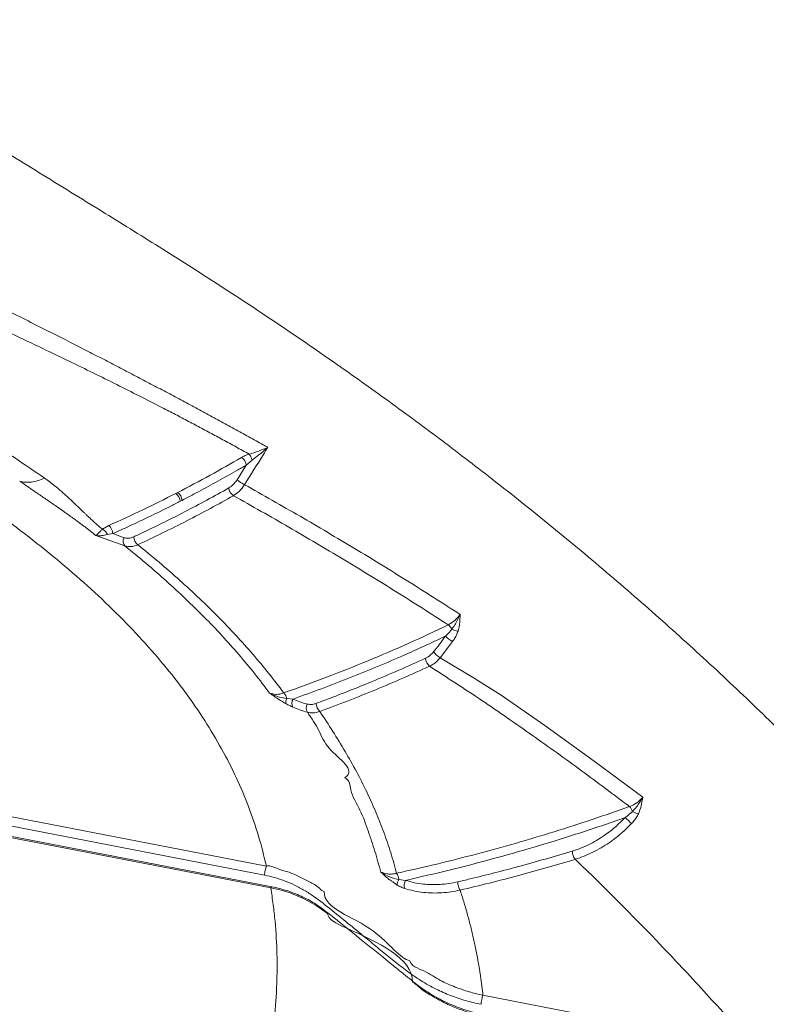
# Model space of a CAD drawing. Units: inches. Extents: x -1700 to 7002, y -1010 to 6004.
# Drawn here: x -1528 to -1483, y 179 to 238 of the extents above; entities that cross this region are included whole.
import ezdxf

# ---------------------------------------------------------------- set-up
doc = ezdxf.new("R2010")
doc.units = ezdxf.units.IN
doc.header["$MEASUREMENT"] = 0

msp = doc.modelspace()

# ---------------------------------------------------------------- linework, layer by layer
at = {"color": 7, "linetype": 'Continuous', "lineweight": 15}
for p, q in [((-1513.572, 211.712), (-1513.917, 211.421)), ((-1514.468, 210.541), (-1513.917, 211.421)), ((-1518.146, 209.716), (-1518.032, 209.775)), ((-1517.767, 209.305), (-1517.881, 209.246)), ((-1522.544, 207.569), (-1522.169, 207.788)), ((-1521.198, 206.571), (-1522.945, 207.2)), ((-1521.924, 207.308), (-1522.25, 207.249)), ((-1521.924, 207.308), (-1521.249, 207.064)), ((-1608.209, 205.844), (-1512.706, 187.34)), ((-1512.825, 186.8), (-1608.328, 205.303)), ((-1512.388, 186.108), (-1607.551, 204.545)), ((-1512.45, 186.033), (-1607.613, 204.47)), ((-1501.772, 200.506), (-1502.279, 199.853)), ((-1501.538, 200.828), (-1501.772, 200.506)), ((-1511.483, 197.412), (-1511.106, 197.375)), ((-1490.795, 189.899), (-1491.077, 189.618)), ((-1504.357, 186.491), (-1504.765, 186.54)), ((-1501.086, 185.902), (-1501.065, 185.839)), ((-1499.712, 179.59), (-1483.422, 176.434))]:
    msp.add_line(p, q, dxfattribs=at)
at = {"color": 7, "linetype": 'Continuous', "lineweight": 15, "flags": 128}
for points in [[(-1502.279, 199.853), (-1500.343, 198.687), (-1498.623, 197.609), (-1498.623, 197.609)], [(-1498.623, 197.609), (-1498.623, 197.609), (-1496.011, 195.795), (-1493.035, 193.654), (-1490.127, 191.481)], [(-1509.035, 184.508), (-1509.035, 184.508), (-1509.713, 184.985), (-1510.448, 185.387), (-1511.349, 185.752), (-1511.896, 185.913), (-1512.45, 186.033), (-1512.45, 186.033)]]:
    msp.add_lwpolyline(points, dxfattribs=at)
at = {"color": 7, "linetype": 'Continuous', "lineweight": 15}
for centre, radius, start, end in [((-1515.479, 218.622), 6.764, 284.82931, 294.91369), ((-1514.531, 211.359), 0.617, 5.77985, 57.70882), ((-1513.003, 212.268), 2.264, 229.68473, 243.31324), ((-1514.338, 210.108), 0.627, 185.56971, 236.5871), ((-1518.534, 209.189), 0.655, 5.04994, 53.66682), ((-1518.419, 209.247), 0.654, 5.07118, 53.78106), ((-1522.622, 207.255), 0.7, 4.35799, 49.61178), ((-1520.89, 206.852), 0.417, 149.36571, 222.36611), ((-1519.987, 207.17), 0.686, 184.55782, 230.81238), ((-1502.173, 201.33), 0.628, 21.99843, 52.81521), ((-1499.875, 203.527), 3.17, 228.64165, 238.37872), ((-1501.097, 202.569), 1.119, 243.7776, 264.18978), ((-1502.472, 199.878), 0.692, 184.47422, 230.30852), ((-1501.145, 201.583), 2.068, 221.93348, 236.76204), ((-1512.216, 197.234), 0.754, 13.66479, 42.84767), ((-1511.098, 197.192), 0.444, 150.22571, 192.92454), ((-1510.725, 197.12), 0.459, 146.21455, 209.29024), ((-1509.823, 196.843), 0.497, 152.5664, 211.53669), ((-1508.943, 197.163), 0.779, 183.48149, 223.78374), ((-1491.435, 190.427), 0.716, 16.5374, 44.10387), ((-1490.069, 191.773), 1.329, 239.22461, 256.12919), ((-1487.984, 193.214), 4.346, 222.74347, 229.71109), ((-1505.8, 186.399), 1.045, 7.75919, 29.67926), ((-1504.194, 186.182), 0.674, 147.84548, 177.82206), ((-1503.824, 186.177), 0.618, 149.56507, 195.66748)]:
    msp.add_arc(centre, radius, start, end, dxfattribs=at)
for points, knots in [([(-1549.988, 245.409), (-1548.984, 244.595), (-1546.979, 242.968), (-1543.839, 240.585), (-1540.601, 238.244), (-1537.253, 235.939), (-1533.794, 233.658), (-1530.225, 231.385), (-1526.549, 229.1), (-1522.909, 226.862), (-1519.332, 224.648), (-1515.864, 222.45), (-1512.433, 220.192), (-1509.062, 217.89), (-1505.763, 215.551), (-1502.533, 213.174), (-1499.201, 210.627), (-1495.783, 207.906), (-1492.302, 205.009), (-1488.933, 202.076), (-1485.674, 199.11), (-1482.526, 196.113), (-1479.304, 192.903), (-1476.031, 189.476), (-1472.731, 185.824), (-1469.563, 182.137), (-1467.567, 179.646), (-1466.57, 178.402)], [0, 0, 0, 0, 0.036117, 0.072193, 0.108331, 0.144644, 0.181265, 0.21838, 0.256104, 0.294632, 0.330013, 0.366183, 0.402654, 0.439057, 0.475518, 0.51197, 0.548443, 0.591016, 0.633502, 0.675848, 0.71808, 0.760223, 0.80229, 0.851793, 0.901237, 0.950635, 1, 1, 1, 1]), ([(-1557.539, 233.633), (-1557.557, 233.619), (-1557.6, 233.586), (-1557.634, 233.479), (-1557.581, 233.259), (-1557.403, 232.948), (-1556.961, 232.397), (-1556.294, 231.67), (-1555.345, 230.789), (-1554.011, 229.641), (-1552.281, 228.234), (-1550.101, 226.59), (-1547.843, 224.98), (-1545.525, 223.398), (-1543.167, 221.836), (-1540.352, 219.998), (-1537.072, 217.887), (-1533.338, 215.499), (-1529.629, 213.097), (-1527.228, 211.461), (-1526.027, 210.643)], [0, 0, 0, 0, 0.0017232, 0.0041882, 0.0107931, 0.0240584, 0.0373823, 0.0724874, 0.107651, 0.1428141, 0.2129326, 0.2830711, 0.3532608, 0.4234937, 0.4937312, 0.5639155, 0.6729418, 0.7819766, 0.890995, 1, 1, 1, 1]), ([(-1557.588, 233.737), (-1557.58, 233.74), (-1557.565, 233.746), (-1557.542, 233.754), (-1557.518, 233.762), (-1557.493, 233.769), (-1557.468, 233.776), (-1557.442, 233.783), (-1557.415, 233.789), (-1557.387, 233.795), (-1557.359, 233.8), (-1557.33, 233.804), (-1557.301, 233.809), (-1557.271, 233.812), (-1557.24, 233.816), (-1557.208, 233.819), (-1557.176, 233.821), (-1557.143, 233.823), (-1557.109, 233.824), (-1557.075, 233.825), (-1557.04, 233.826), (-1557.005, 233.826), (-1556.968, 233.826), (-1556.931, 233.825), (-1556.894, 233.824), (-1556.855, 233.822), (-1556.816, 233.82), (-1556.777, 233.818), (-1556.736, 233.814), (-1556.695, 233.811), (-1556.653, 233.807), (-1556.611, 233.803), (-1556.568, 233.798), (-1556.524, 233.792), (-1556.48, 233.787), (-1556.435, 233.781), (-1556.389, 233.774), (-1556.343, 233.767), (-1556.295, 233.759), (-1556.248, 233.751), (-1556.199, 233.743), (-1556.15, 233.734), (-1556.1, 233.724), (-1556.05, 233.715), (-1555.999, 233.704), (-1555.947, 233.694), (-1555.895, 233.682), (-1555.841, 233.671), (-1555.788, 233.659), (-1555.733, 233.646), (-1555.678, 233.633), (-1555.622, 233.62), (-1555.566, 233.606), (-1555.508, 233.592), (-1555.451, 233.577), (-1555.392, 233.562), (-1555.333, 233.546), (-1555.273, 233.53), (-1555.213, 233.513), (-1555.151, 233.496), (-1555.09, 233.479), (-1555.027, 233.461), (-1554.964, 233.443), (-1554.9, 233.424), (-1554.835, 233.405), (-1554.77, 233.385), (-1554.704, 233.365), (-1554.638, 233.344), (-1554.571, 233.323), (-1554.503, 233.302), (-1554.434, 233.28), (-1554.365, 233.258), (-1554.295, 233.235), (-1554.224, 233.212), (-1554.153, 233.188), (-1554.081, 233.164), (-1553.851, 233.086), (-1553.456, 232.948), (-1552.889, 232.741), (-1552.296, 232.514), (-1551.675, 232.269), (-1550.912, 231.958), (-1550.001, 231.574), (-1548.933, 231.112), (-1547.814, 230.615), (-1546.641, 230.083), (-1545.77, 229.68), (-1545.188, 229.408), (-1544.887, 229.266), (-1544.501, 229.085), (-1544.148, 228.92), (-1543.862, 228.786), (-1543.681, 228.698), (-1543.523, 228.618), (-1543.399, 228.553), (-1543.301, 228.499), (-1543.219, 228.454), (-1543.137, 228.409), (-1543.055, 228.364), (-1542.972, 228.319), (-1542.889, 228.274), (-1542.806, 228.228), (-1542.587, 228.109), (-1542.227, 227.913), (-1541.716, 227.637), (-1541.184, 227.351), (-1540.629, 227.055), (-1539.506, 226.457), (-1537.516, 225.409), (-1534.626, 223.92), (-1531.504, 222.337), (-1528.575, 220.864), (-1525.985, 219.56), (-1524.07, 218.587), (-1522.714, 217.891), (-1521.798, 217.419), (-1520.884, 216.944), (-1519.975, 216.468), (-1519.071, 215.991), (-1518.173, 215.514), (-1517.282, 215.038), (-1516.396, 214.56), (-1515.514, 214.082), (-1514.637, 213.603), (-1513.765, 213.123), (-1513.186, 212.801), (-1512.897, 212.641)], [0, 0, 0, 0, 0.000465, 0.000933, 0.001403, 0.001877, 0.002355, 0.002838, 0.003327, 0.003822, 0.004323, 0.004832, 0.005349, 0.005875, 0.006409, 0.006954, 0.007508, 0.008072, 0.008647, 0.009234, 0.009832, 0.010441, 0.011064, 0.011698, 0.012346, 0.013006, 0.01368, 0.014367, 0.015069, 0.015784, 0.016513, 0.017257, 0.018015, 0.018788, 0.019576, 0.020379, 0.021197, 0.022031, 0.02288, 0.023744, 0.024624, 0.02552, 0.026431, 0.027359, 0.028302, 0.029262, 0.030238, 0.03123, 0.032238, 0.033263, 0.034304, 0.035362, 0.036436, 0.037527, 0.038634, 0.039759, 0.040899, 0.042057, 0.043232, 0.044423, 0.045632, 0.046857, 0.048099, 0.049359, 0.050635, 0.051929, 0.053239, 0.054567, 0.055912, 0.057274, 0.058653, 0.060049, 0.061463, 0.062894, 0.064342, 0.065807, 0.06729, 0.078413, 0.090256, 0.102825, 0.11612, 0.130141, 0.152337, 0.175878, 0.200777, 0.227035, 0.254658, 0.259589, 0.266407, 0.275109, 0.285697, 0.290331, 0.294456, 0.298073, 0.301183, 0.303086, 0.304997, 0.306915, 0.308841, 0.310774, 0.312716, 0.314665, 0.316621, 0.328035, 0.33992, 0.35228, 0.365114, 0.378427, 0.430126, 0.502295, 0.575754, 0.641748, 0.70018, 0.75092, 0.771817, 0.792727, 0.813626, 0.834549, 0.855418, 0.876196, 0.896909, 0.917583, 0.938231, 0.958851, 0.979441, 1, 1, 1, 1]), ([(-1513.747, 212.083), (-1513.878, 212.155), (-1514.139, 212.299), (-1514.531, 212.514), (-1514.923, 212.729), (-1515.316, 212.942), (-1515.709, 213.155), (-1516.102, 213.366), (-1516.495, 213.576), (-1516.889, 213.786), (-1517.282, 213.994), (-1517.676, 214.202), (-1518.07, 214.409), (-1518.464, 214.614), (-1519.605, 215.206), (-1521.553, 216.195), (-1523.906, 217.354), (-1525.995, 218.36), (-1527.862, 219.25), (-1529.55, 220.049), (-1530.921, 220.696), (-1531.844, 221.132), (-1532.678, 221.526), (-1533.425, 221.88), (-1534.085, 222.192), (-1534.656, 222.463), (-1535.141, 222.694), (-1535.726, 222.973), (-1536.432, 223.311), (-1537.28, 223.72), (-1538.101, 224.118), (-1538.896, 224.505), (-1539.663, 224.881), (-1540.404, 225.247), (-1541.318, 225.701), (-1542.429, 226.261), (-1543.762, 226.941), (-1545.146, 227.657), (-1546.468, 228.35), (-1547.838, 229.074), (-1549.018, 229.702), (-1550.06, 230.256), (-1550.794, 230.646), (-1551.395, 230.965), (-1552.014, 231.293), (-1552.671, 231.638), (-1553.385, 232.008), (-1554.02, 232.332), (-1554.547, 232.595), (-1554.983, 232.807), (-1555.346, 232.978), (-1555.681, 233.13), (-1555.929, 233.238), (-1556.096, 233.308), (-1556.19, 233.346), (-1556.281, 233.383), (-1556.369, 233.417), (-1556.453, 233.449), (-1556.535, 233.478), (-1556.614, 233.506), (-1556.69, 233.532), (-1556.763, 233.555), (-1556.833, 233.576), (-1556.9, 233.596), (-1556.964, 233.613), (-1557.024, 233.628), (-1557.082, 233.64), (-1557.138, 233.651), (-1557.19, 233.66), (-1557.239, 233.666), (-1557.285, 233.671), (-1557.328, 233.673), (-1557.368, 233.673), (-1557.406, 233.671), (-1557.44, 233.667), (-1557.472, 233.66), (-1557.491, 233.654), (-1557.5, 233.651)], [0, 0, 0, 0, 0.009401, 0.018784, 0.02815, 0.037499, 0.04683, 0.056145, 0.065442, 0.074723, 0.083986, 0.093232, 0.102462, 0.111675, 0.120871, 0.182191, 0.246663, 0.281734, 0.323714, 0.372604, 0.395224, 0.415887, 0.434592, 0.45134, 0.46613, 0.478962, 0.489837, 0.498754, 0.518457, 0.5376, 0.556183, 0.574208, 0.591674, 0.608581, 0.624929, 0.654411, 0.685262, 0.717484, 0.751078, 0.778141, 0.814092, 0.834532, 0.851827, 0.865977, 0.876982, 0.895563, 0.912196, 0.926883, 0.939626, 0.948453, 0.956563, 0.963956, 0.970637, 0.972707, 0.974698, 0.97661, 0.978443, 0.980199, 0.981876, 0.983475, 0.984998, 0.986444, 0.987814, 0.98911, 0.990331, 0.991479, 0.992555, 0.993561, 0.994498, 0.99537, 0.996179, 0.996929, 0.997624, 0.998271, 0.998876, 0.999449, 1, 1, 1, 1]), ([(-1512.627, 212.49), (-1512.715, 212.346), (-1513.173, 211.594), (-1513.642, 210.848), (-1514.02, 210.245)], [0, 0, 0, 0, 0.1922334, 1, 1, 1, 1]), ([(-1512.63, 212.486), (-1512.63, 212.486), (-1512.63, 212.486), (-1512.63, 212.486), (-1512.631, 212.486), (-1512.632, 212.485), (-1512.634, 212.483), (-1512.637, 212.48), (-1512.642, 212.476), (-1512.65, 212.469), (-1512.662, 212.457), (-1512.824, 212.304), (-1513.127, 212.041), (-1513.432, 211.816), (-1513.572, 211.712)], [0, 0, 0, 0, 0.000174, 0.000424, 0.000685, 0.002382, 0.004218, 0.007259, 0.012242, 0.020378, 0.033287, 0.052802, 0.562959, 1, 1, 1, 1]), ([(-1518.032, 209.775), (-1517.379, 210.116), (-1516.072, 210.8), (-1514.825, 211.52), (-1514.202, 211.881)], [0, 0, 0, 0, 0.499724, 1, 1, 1, 1]), ([(-1514.202, 211.881), (-1514.133, 211.919), (-1513.994, 211.996), (-1513.83, 212.054), (-1513.747, 212.083)], [0, 0, 0, 0, 0.495062, 1, 1, 1, 1]), ([(-1513.572, 211.712), (-1513.588, 211.784), (-1513.613, 211.859), (-1513.674, 211.989), (-1513.711, 212.045), (-1513.747, 212.083)], [0, 0, 0, 0, 0.5, 0.5, 1, 1, 1, 1]), ([(-1513.917, 211.421), (-1514.105, 211.312), (-1515.043, 210.765), (-1516.322, 210.056), (-1517.441, 209.474), (-1517.767, 209.305)], [0, 0, 0, 0, 0.150464, 0.752434, 1, 1, 1, 1]), ([(-1531.761, 210.54), (-1531.022, 210.04), (-1529.553, 209.046), (-1527.468, 207.511), (-1525.496, 205.955), (-1523.648, 204.374), (-1521.923, 202.765), (-1520.324, 201.125), (-1518.865, 199.462), (-1517.552, 197.783), (-1516.39, 196.093), (-1515.372, 194.387), (-1514.494, 192.662), (-1513.757, 190.914), (-1513.146, 189.139), (-1512.853, 187.942), (-1512.706, 187.34)], [0, 0, 0, 0, 0.07604, 0.151136, 0.225301, 0.298337, 0.370857, 0.442891, 0.514642, 0.584857, 0.654309, 0.723223, 0.791939, 0.860729, 0.929937, 1, 1, 1, 1]), ([(-1526.028, 210.643), (-1526.158, 210.58), (-1526.29, 210.528), (-1526.552, 210.447), (-1526.683, 210.419), (-1526.936, 210.387), (-1527.06, 210.384), (-1527.295, 210.403), (-1527.406, 210.425), (-1527.51, 210.459)], [0, 0, 0, 0, 0.25, 0.25, 0.5, 0.5, 0.75, 0.75, 1, 1, 1, 1]), ([(-1523.162, 207.373), (-1523.186, 207.392), (-1523.235, 207.43), (-1523.31, 207.489), (-1523.387, 207.549), (-1523.467, 207.611), (-1523.549, 207.673), (-1523.633, 207.738), (-1523.72, 207.803), (-1523.809, 207.87), (-1523.901, 207.938), (-1523.995, 208.008), (-1524.091, 208.079), (-1524.223, 208.175), (-1524.407, 208.308), (-1524.659, 208.488), (-1524.961, 208.702), (-1525.275, 208.921), (-1525.574, 209.128), (-1525.83, 209.304), (-1526.056, 209.459), (-1526.252, 209.594), (-1526.44, 209.722), (-1526.627, 209.851), (-1526.821, 209.983), (-1527.006, 210.11), (-1527.182, 210.232), (-1527.35, 210.347), (-1527.458, 210.422), (-1527.51, 210.459)], [0, 0, 0, 0, 0.018686, 0.037755, 0.057209, 0.07705, 0.09728, 0.117899, 0.13891, 0.160314, 0.182113, 0.204308, 0.2269, 0.249891, 0.296414, 0.353656, 0.421653, 0.500451, 0.563601, 0.620242, 0.670355, 0.713922, 0.75093, 0.796337, 0.840179, 0.882459, 0.923185, 0.962362, 1, 1, 1, 1]), ([(-1526.028, 210.643), (-1526.001, 210.624), (-1525.946, 210.586), (-1525.865, 210.528), (-1525.784, 210.468), (-1525.703, 210.407), (-1525.621, 210.345), (-1525.539, 210.281), (-1525.456, 210.216), (-1525.373, 210.15), (-1525.29, 210.082), (-1525.207, 210.012), (-1525.123, 209.941), (-1525.003, 209.838), (-1524.839, 209.693), (-1524.628, 209.501), (-1524.396, 209.285), (-1524.169, 209.068), (-1523.96, 208.867), (-1523.784, 208.698), (-1523.634, 208.555), (-1523.511, 208.437), (-1523.414, 208.345), (-1523.343, 208.278), (-1523.272, 208.211), (-1523.192, 208.137), (-1523.095, 208.048), (-1523, 207.962), (-1522.906, 207.878), (-1522.813, 207.797), (-1522.722, 207.719), (-1522.633, 207.643), (-1522.573, 207.594), (-1522.544, 207.569)], [0, 0, 0, 0, 0.019928, 0.040189, 0.060785, 0.081718, 0.102989, 0.124602, 0.146556, 0.168855, 0.191499, 0.214489, 0.237829, 0.261518, 0.316471, 0.378486, 0.447573, 0.523738, 0.585358, 0.638923, 0.68443, 0.721882, 0.751277, 0.772615, 0.785897, 0.815213, 0.843798, 0.871651, 0.898775, 0.925171, 0.950839, 0.975782, 1, 1, 1, 1]), ([(-1514.962, 210.047), (-1514.871, 210.109), (-1514.688, 210.231), (-1514.541, 210.438), (-1514.468, 210.541)], [0, 0, 0, 0, 0.499753, 1, 1, 1, 1]), ([(-1520.671, 207.115), (-1520.464, 207.212), (-1519.429, 207.698), (-1517.492, 208.654), (-1515.841, 209.563), (-1514.962, 210.047)], [0, 0, 0, 0, 0.1046645, 0.5234002, 1, 1, 1, 1]), ([(-1514.02, 210.245), (-1514.119, 210.107), (-1514.318, 209.832), (-1514.562, 209.667), (-1514.683, 209.585)], [0, 0, 0, 0, 0.499989, 1, 1, 1, 1]), ([(-1514.02, 210.245), (-1512.905, 209.615), (-1510.673, 208.355), (-1507.411, 206.421), (-1504.206, 204.459), (-1502.127, 203.125), (-1501.087, 202.457)], [0, 0, 0, 0, 0.250459, 0.501007, 0.750461, 1, 1, 1, 1]), ([(-1522.169, 207.788), (-1521.485, 208.1), (-1520.116, 208.724), (-1518.803, 209.385), (-1518.146, 209.716)], [0, 0, 0, 0, 0.49973, 1, 1, 1, 1]), ([(-1514.683, 209.585), (-1515.143, 209.328), (-1516.063, 208.815), (-1517.485, 208.07), (-1518.933, 207.341), (-1519.925, 206.872), (-1520.421, 206.638)], [0, 0, 0, 0, 0.249714, 0.499429, 0.749714, 1, 1, 1, 1]), ([(-1501.794, 201.83), (-1502.831, 202.495), (-1504.904, 203.825), (-1508.099, 205.778), (-1511.35, 207.704), (-1513.572, 208.958), (-1514.683, 209.585)], [0, 0, 0, 0, 0.24963, 0.499344, 0.749628, 1, 1, 1, 1]), ([(-1517.881, 209.246), (-1518.081, 209.144), (-1519.082, 208.635), (-1520.426, 207.986), (-1521.595, 207.457), (-1521.924, 207.308)], [0, 0, 0, 0, 0.1522221, 0.7612272, 1, 1, 1, 1]), ([(-1522.946, 207.209), (-1522.943, 207.209), (-1522.931, 207.211), (-1522.909, 207.227), (-1522.859, 207.266), (-1522.785, 207.342), (-1522.669, 207.443), (-1522.607, 207.533), (-1522.544, 207.569), (-1522.544, 207.569)], [0, 0, 0, 0, 0.025247, 0.102469, 0.290754, 0.556192, 0.778297, 0.999994, 1, 1, 1, 1]), ([(-1522.25, 207.249), (-1522.275, 207.317), (-1522.317, 207.385), (-1522.421, 207.498), (-1522.482, 207.543), (-1522.544, 207.569)], [0, 0, 0, 0, 0.5, 0.5, 1, 1, 1, 1]), ([(-1522.945, 207.2), (-1522.943, 207.2), (-1522.939, 207.2), (-1522.935, 207.2), (-1522.933, 207.2)], [0, 0, 0, 0, 0.499538, 1, 1, 1, 1]), ([(-1522.25, 207.249), (-1522.364, 207.224), (-1522.545, 207.184), (-1522.737, 207.177), (-1522.847, 207.185), (-1522.904, 207.193), (-1522.927, 207.198), (-1522.933, 207.2)], [0, 0, 0, 0, 0.438523, 0.704471, 0.893875, 0.972851, 1, 1, 1, 1]), ([(-1521.249, 207.064), (-1521.159, 207.043), (-1520.978, 207.001), (-1520.773, 207.077), (-1520.671, 207.115)], [0, 0, 0, 0, 0.5001289, 1, 1, 1, 1]), ([(-1520.421, 206.638), (-1520.559, 206.588), (-1520.836, 206.489), (-1521.077, 206.543), (-1521.198, 206.571)], [0, 0, 0, 0, 0.500034, 1, 1, 1, 1]), ([(-1512.516, 197.731), (-1512.809, 198.12), (-1513.395, 198.899), (-1514.352, 200.049), (-1515.365, 201.184), (-1516.433, 202.3), (-1517.55, 203.396), (-1518.716, 204.472), (-1519.928, 205.532), (-1520.775, 206.225), (-1521.198, 206.571)], [0, 0, 0, 0, 0.12511, 0.250221, 0.375775, 0.50133, 0.625829, 0.750328, 0.875163, 1, 1, 1, 1]), ([(-1520.421, 206.638), (-1519.992, 206.288), (-1519.136, 205.588), (-1517.907, 204.514), (-1516.723, 203.423), (-1515.594, 202.317), (-1514.522, 201.198), (-1513.509, 200.066), (-1512.548, 198.917), (-1511.958, 198.137), (-1511.663, 197.747)], [0, 0, 0, 0, 0.125447, 0.250893, 0.376665, 0.502437, 0.626622, 0.750806, 0.875403, 1, 1, 1, 1]), ([(-1501.794, 201.83), (-1501.669, 201.903), (-1501.477, 202.015), (-1501.245, 202.247), (-1501.14, 202.387), (-1501.087, 202.457)], [0, 0, 0, 0, 0.480354, 0.736534, 1, 1, 1, 1]), ([(-1501.087, 202.457), (-1501.087, 202.457), (-1501.131, 202.344), (-1501.23, 202.125), (-1501.396, 201.828), (-1501.527, 201.651), (-1501.591, 201.565)], [0, 0, 0, 0, 0.00257, 0.337486, 0.677851, 1, 1, 1, 1]), ([(-1501.087, 202.457), (-1501.087, 202.457), (-1501.088, 202.349), (-1501.094, 202.133), (-1501.121, 201.8), (-1501.18, 201.573), (-1501.21, 201.456)], [0, 0, 0, 0, 0.002213, 0.327503, 0.654155, 1, 1, 1, 1]), ([(-1511.663, 197.747), (-1510.805, 198.055), (-1509.09, 198.671), (-1506.593, 199.668), (-1504.15, 200.714), (-1502.579, 201.458), (-1501.794, 201.83)], [0, 0, 0, 0, 0.24927, 0.498541, 0.749271, 1, 1, 1, 1]), ([(-1501.97, 201.148), (-1502.031, 201.119), (-1502.915, 200.698), (-1504.325, 200.055), (-1506.228, 199.244), (-1507.825, 198.598), (-1509.449, 197.972), (-1510.554, 197.574), (-1511.106, 197.375)], [0, 0, 0, 0, 0.021099, 0.305822, 0.47916, 0.652498, 0.826248, 1, 1, 1, 1]), ([(-1502.684, 200.201), (-1502.561, 200.355), (-1502.316, 200.663), (-1502.085, 200.986), (-1501.97, 201.148)], [0, 0, 0, 0, 0.499234, 1, 1, 1, 1]), ([(-1501.591, 201.565), (-1501.682, 201.452), (-1501.798, 201.308), (-1501.939, 201.176), (-1501.97, 201.148)], [0, 0, 0, 0, 0.781425, 1, 1, 1, 1]), ([(-1501.21, 201.456), (-1501.241, 201.371), (-1501.304, 201.2), (-1501.423, 200.991), (-1501.508, 200.87), (-1501.538, 200.828)], [0, 0, 0, 0, 0.387549, 0.785802, 1, 1, 1, 1]), ([(-1509.72, 197.116), (-1509.496, 197.199), (-1508.376, 197.617), (-1506.718, 198.274), (-1504.763, 199.1), (-1503.696, 199.582), (-1503.162, 199.824)], [0, 0, 0, 0, 0.099178, 0.495965, 0.747901, 1, 1, 1, 1]), ([(-1503.162, 199.824), (-1503.057, 199.882), (-1502.885, 199.978), (-1502.74, 200.138), (-1502.684, 200.201)], [0, 0, 0, 0, 0.609828, 1, 1, 1, 1]), ([(-1502.279, 199.853), (-1502.354, 199.77), (-1502.488, 199.624), (-1502.706, 199.456), (-1502.844, 199.383), (-1502.914, 199.345)], [0, 0, 0, 0, 0.389251, 0.690271, 1, 1, 1, 1]), ([(-1502.914, 199.345), (-1503.445, 199.105), (-1504.508, 198.625), (-1506.143, 197.934), (-1507.805, 197.264), (-1508.938, 196.837), (-1509.505, 196.624)], [0, 0, 0, 0, 0.2496814, 0.4993637, 0.7496817, 1, 1, 1, 1]), ([(-1490.921, 190.925), (-1491.875, 191.643), (-1493.785, 193.081), (-1496.745, 195.2), (-1499.761, 197.303), (-1501.863, 198.664), (-1502.914, 199.345)], [0, 0, 0, 0, 0.249089, 0.498263, 0.749055, 1, 1, 1, 1]), ([(-1512.516, 197.731), (-1512.394, 197.696), (-1512.202, 197.641), (-1511.905, 197.669), (-1511.744, 197.721), (-1511.663, 197.747)], [0, 0, 0, 0, 0.461839, 0.726638, 1, 1, 1, 1]), ([(-1511.53, 197.092), (-1511.677, 197.178), (-1512.003, 197.37), (-1512.335, 197.603), (-1512.516, 197.73), (-1512.516, 197.731)], [0, 0, 0, 0, 0.4473052, 0.9979649, 1, 1, 1, 1]), ([(-1512.516, 197.731), (-1512.515, 197.73), (-1512.424, 197.679), (-1512.231, 197.59), (-1511.884, 197.475), (-1511.632, 197.436), (-1511.483, 197.412)], [0, 0, 0, 0, 0.00242, 0.29003, 0.581553, 1, 1, 1, 1]), ([(-1511.125, 196.896), (-1511.188, 196.923), (-1511.317, 196.978), (-1511.459, 197.054), (-1511.53, 197.092)], [0, 0, 0, 0, 0.494632, 1, 1, 1, 1]), ([(-1510.246, 196.583), (-1510.397, 196.626), (-1510.698, 196.712), (-1510.982, 196.835), (-1511.125, 196.896)], [0, 0, 0, 0, 0.498725, 1, 1, 1, 1]), ([(-1511.106, 197.375), (-1510.97, 197.316), (-1510.697, 197.197), (-1510.408, 197.114), (-1510.264, 197.072)], [0, 0, 0, 0, 0.499389, 1, 1, 1, 1]), ([(-1510.264, 197.072), (-1510.158, 197.057), (-1509.983, 197.033), (-1509.794, 197.092), (-1509.72, 197.116)], [0, 0, 0, 0, 0.606787, 1, 1, 1, 1]), ([(-1509.505, 196.624), (-1509.606, 196.597), (-1509.784, 196.549), (-1510.035, 196.541), (-1510.175, 196.569), (-1510.246, 196.583)], [0, 0, 0, 0, 0.391854, 0.691621, 1, 1, 1, 1]), ([(-1508.009, 192.664), (-1508.009, 192.664), (-1507.255, 193.1), (-1509.096, 194.234), (-1509.494, 195.488), (-1509.996, 196.218), (-1510.246, 196.583)], [0, 0, 0, 0, 0.000001, 0.438873, 0.719371, 1, 1, 1, 1]), ([(-1509.505, 196.624), (-1509.241, 196.228), (-1508.711, 195.437), (-1507.98, 194.236), (-1507.299, 193.024), (-1506.682, 191.809), (-1506.134, 190.594), (-1505.654, 189.377), (-1505.233, 188.152), (-1505.006, 187.328), (-1504.892, 186.917)], [0, 0, 0, 0, 0.126096, 0.252193, 0.378624, 0.505051, 0.628563, 0.752073, 0.876037, 1, 1, 1, 1]), ([(-1505.846, 186.989), (-1505.957, 187.405), (-1506.179, 188.235), (-1506.613, 189.468), (-1507.035, 190.72), (-1507.707, 191.718), (-1507.695, 192.483), (-1508.009, 192.664), (-1508.009, 192.664)], [0, 0, 0, 0, 0.21658, 0.43316, 0.650566, 0.867971, 0.999997, 1, 1, 1, 1]), ([(-1490.921, 190.925), (-1490.915, 190.927), (-1490.764, 190.98), (-1490.472, 191.128), (-1490.241, 191.365), (-1490.127, 191.481)], [0, 0, 0, 0, 0.02194, 0.518479, 1, 1, 1, 1]), ([(-1490.749, 190.631), (-1490.665, 190.719), (-1490.504, 190.889), (-1490.299, 191.173), (-1490.181, 191.374), (-1490.127, 191.48), (-1490.127, 191.481)], [0, 0, 0, 0, 0.353634, 0.673358, 0.997437, 1, 1, 1, 1]), ([(-1490.225, 190.95), (-1490.233, 190.92), (-1490.273, 190.763), (-1490.336, 190.608), (-1490.387, 190.482)], [0, 0, 0, 0, 0.19233, 1, 1, 1, 1]), ([(-1490.127, 191.481), (-1490.127, 191.48), (-1490.153, 191.304), (-1490.189, 191.127), (-1490.225, 190.95)], [0, 0, 0, 0, 0.004103, 1, 1, 1, 1]), ([(-1504.892, 186.917), (-1504.088, 187.098), (-1502.478, 187.461), (-1500.104, 188.063), (-1497.756, 188.708), (-1495.439, 189.4), (-1493.152, 190.136), (-1491.665, 190.662), (-1490.921, 190.925)], [0, 0, 0, 0, 0.165848, 0.331738, 0.497586, 0.665042, 0.832543, 1, 1, 1, 1]), ([(-1491.176, 190.264), (-1491.145, 190.286), (-1490.99, 190.396), (-1490.856, 190.526), (-1490.749, 190.631)], [0, 0, 0, 0, 0.200316, 1, 1, 1, 1]), ([(-1490.387, 190.482), (-1490.426, 190.398), (-1490.464, 190.313), (-1490.521, 190.239), (-1490.521, 190.239)], [0, 0, 0, 0, 0.999969, 1, 1, 1, 1]), ([(-1491.176, 190.264), (-1491.247, 190.239), (-1492.227, 189.891), (-1494.031, 189.283), (-1496.625, 188.48), (-1499.155, 187.764), (-1501.73, 187.094), (-1503.481, 186.692), (-1504.357, 186.491)], [0, 0, 0, 0, 0.017012, 0.234255, 0.425214, 0.616175, 0.808088, 1, 1, 1, 1]), ([(-1494.355, 188.246), (-1494.192, 188.3), (-1493.868, 188.407), (-1493.384, 188.623), (-1492.905, 188.878), (-1492.365, 189.222), (-1491.775, 189.671), (-1491.377, 190.066), (-1491.176, 190.264)], [0, 0, 0, 0, 0.141073, 0.282144, 0.427478, 0.572811, 0.784661, 1, 1, 1, 1]), ([(-1490.521, 190.239), (-1490.521, 190.239), (-1490.58, 190.162), (-1490.662, 190.04), (-1490.762, 189.933), (-1490.795, 189.899)], [0, 0, 0, 0, 0.0000201, 0.674453, 1, 1, 1, 1]), ([(-1491.077, 189.618), (-1491.246, 189.464), (-1491.587, 189.153), (-1492.109, 188.766), (-1492.622, 188.438), (-1493.125, 188.168), (-1493.644, 187.934), (-1493.999, 187.815), (-1494.176, 187.756)], [0, 0, 0, 0, 0.182524, 0.366837, 0.522806, 0.678773, 0.839387, 1, 1, 1, 1]), ([(-1501.23, 186.402), (-1500.986, 186.46), (-1499.764, 186.747), (-1497.449, 187.334), (-1495.431, 187.929), (-1494.355, 188.246)], [0, 0, 0, 0, 0.1043867, 0.5220109, 1, 1, 1, 1]), ([(-1494.176, 187.756), (-1494.199, 187.782), (-1494.222, 187.815), (-1494.264, 187.89), (-1494.283, 187.933), (-1494.316, 188.022), (-1494.329, 188.069), (-1494.348, 188.16), (-1494.353, 188.205), (-1494.355, 188.246)], [0, 0, 0, 0, 0.25, 0.25, 0.5, 0.5, 0.75, 0.75, 1, 1, 1, 1]), ([(-1512.706, 187.34), (-1512.706, 187.34), (-1512.549, 187.42), (-1512.031, 187.153), (-1511.413, 187.019), (-1510.755, 186.741), (-1510.114, 186.39), (-1509.639, 186.156), (-1509.323, 185.818), (-1509.251, 185.813), (-1509.251, 185.813)], [0, 0, 0, 0, 0.000002, 0.174157, 0.348309, 0.534899, 0.722084, 0.908627, 0.999998, 1, 1, 1, 1]), ([(-1494.176, 187.756), (-1494.74, 187.587), (-1495.866, 187.249), (-1497.585, 186.774), (-1499.323, 186.322), (-1500.498, 186.042), (-1501.086, 185.902)], [0, 0, 0, 0, 0.24971, 0.49942, 0.74971, 1, 1, 1, 1]), ([(-1494.176, 187.756), (-1492.26, 185.908), (-1490.407, 184.04), (-1487.72, 181.209), (-1486.839, 180.261), (-1485.108, 178.354), (-1484.258, 177.396), (-1483.422, 176.434)], [0, 0, 0, 0, 0.5, 0.5, 0.75, 0.75, 1, 1, 1, 1]), ([(-1512.825, 186.8), (-1512.823, 186.841), (-1512.818, 186.889), (-1512.803, 186.987), (-1512.794, 187.039), (-1512.772, 187.139), (-1512.76, 187.187), (-1512.733, 187.273), (-1512.72, 187.311), (-1512.706, 187.34)], [0, 0, 0, 0, 0.25, 0.25, 0.5, 0.5, 0.75, 0.75, 1, 1, 1, 1]), ([(-1499.83, 179.049), (-1500.138, 179.117), (-1500.753, 179.254), (-1501.658, 179.566), (-1502.558, 179.959), (-1503.431, 180.454), (-1504.27, 181.035), (-1505.073, 181.66), (-1505.853, 182.308), (-1506.732, 183.026), (-1507.703, 183.819), (-1508.764, 184.688), (-1509.659, 185.392), (-1510.414, 185.896), (-1511.008, 186.211), (-1511.613, 186.467), (-1512.221, 186.668), (-1512.624, 186.756), (-1512.825, 186.8)], [0, 0, 0, 0, 0.061784, 0.123763, 0.185548, 0.251645, 0.317941, 0.384703, 0.451673, 0.518339, 0.608616, 0.698889, 0.78909, 0.832364, 0.875785, 0.919071, 0.959536, 1, 1, 1, 1]), ([(-1505.427, 186.613), (-1505.568, 186.736), (-1505.709, 186.861), (-1505.846, 186.989), (-1505.846, 186.989)], [0, 0, 0, 0, 0.9956157, 1, 1, 1, 1]), ([(-1505.846, 186.989), (-1505.716, 186.941), (-1505.515, 186.867), (-1505.205, 186.862), (-1505.018, 186.886), (-1504.913, 186.912), (-1504.892, 186.917)], [0, 0, 0, 0, 0.44436, 0.688069, 0.938457, 1, 1, 1, 1]), ([(-1504.765, 186.54), (-1504.933, 186.582), (-1505.312, 186.676), (-1505.666, 186.865), (-1505.846, 186.989), (-1505.846, 186.989)], [0, 0, 0, 0, 0.444061, 0.997643, 1, 1, 1, 1]), ([(-1505.19, 186.421), (-1505.19, 186.421), (-1505.19, 186.478), (-1505.334, 186.523), (-1505.404, 186.591), (-1505.427, 186.613)], [0, 0, 0, 0, 0.000015, 0.680831, 1, 1, 1, 1]), ([(-1504.868, 186.207), (-1504.989, 186.308), (-1505.11, 186.409), (-1505.19, 186.421), (-1505.19, 186.421)], [0, 0, 0, 0, 0.999978, 1, 1, 1, 1]), ([(-1504.419, 186.011), (-1504.494, 186.036), (-1504.643, 186.088), (-1504.793, 186.167), (-1504.868, 186.207)], [0, 0, 0, 0, 0.4962931, 1, 1, 1, 1]), ([(-1504.357, 186.491), (-1504.185, 186.44), (-1503.838, 186.34), (-1503.311, 186.26), (-1502.792, 186.226), (-1502.28, 186.239), (-1501.758, 186.292), (-1501.406, 186.366), (-1501.23, 186.402)], [0, 0, 0, 0, 0.177481, 0.35658, 0.515136, 0.673693, 0.836846, 1, 1, 1, 1]), ([(-1501.086, 185.902), (-1501.105, 185.929), (-1501.124, 185.964), (-1501.158, 186.041), (-1501.174, 186.085), (-1501.2, 186.176), (-1501.21, 186.223), (-1501.225, 186.316), (-1501.23, 186.361), (-1501.23, 186.402)], [0, 0, 0, 0, 0.25, 0.25, 0.5, 0.5, 0.75, 0.75, 1, 1, 1, 1]), ([(-1512.45, 186.033), (-1512.394, 185.702), (-1512.344, 185.369), (-1512.257, 184.703), (-1512.219, 184.37), (-1512.126, 183.368), (-1512.089, 182.698), (-1512.067, 181.69), (-1512.066, 181.354), (-1512.074, 180.679), (-1512.083, 180.342), (-1512.129, 179.327), (-1512.181, 178.649), (-1512.325, 177.287), (-1512.417, 176.604), (-1512.641, 175.233), (-1512.771, 174.545), (-1513.216, 172.474), (-1513.584, 171.085), (-1514.012, 169.687)], [0, 0, 0, 0, 0.0625, 0.0625, 0.125, 0.125, 0.25, 0.25, 0.3125, 0.3125, 0.375, 0.375, 0.5, 0.5, 0.625, 0.625, 0.75, 0.75, 1, 1, 1, 1]), ([(-1499.533, 178.39), (-1499.66, 178.415), (-1499.969, 178.476), (-1500.455, 178.608), (-1500.991, 178.781), (-1501.518, 178.986), (-1502.033, 179.219), (-1502.532, 179.479), (-1503.012, 179.764), (-1503.466, 180.07), (-1503.915, 180.413), (-1504.454, 180.854), (-1505.394, 181.618), (-1506.71, 182.684), (-1507.985, 183.71), (-1508.856, 184.419), (-1509.327, 184.78), (-1509.722, 185.052), (-1510.111, 185.287), (-1510.518, 185.495), (-1510.956, 185.688), (-1511.417, 185.859), (-1511.894, 185.999), (-1512.219, 186.078), (-1512.383, 186.11), (-1512.388, 186.111)], [0, 0, 0, 0, 0.025768, 0.062507, 0.099348, 0.136208, 0.173, 0.209658, 0.246131, 0.28231, 0.317524, 0.357966, 0.421103, 0.558229, 0.694816, 0.746326, 0.781548, 0.812327, 0.840476, 0.870698, 0.901466, 0.934014, 0.966724, 0.999128, 1, 1, 1, 1]), ([(-1509.251, 185.813), (-1509.251, 185.813), (-1509.251, 184.761), (-1506.28, 184.08), (-1504.664, 181.752), (-1504.092, 181.669), (-1504.092, 181.669)], [0, 0, 0, 0, 0.000001, 0.574449, 0.999999, 1, 1, 1, 1]), ([(-1501.086, 185.902), (-1501.269, 185.865), (-1501.634, 185.792), (-1502.185, 185.737), (-1502.736, 185.724), (-1503.298, 185.761), (-1503.865, 185.849), (-1504.234, 185.957), (-1504.419, 186.011)], [0, 0, 0, 0, 0.158594, 0.317182, 0.480277, 0.643369, 0.820889, 1, 1, 1, 1]), ([(-1499.712, 179.59), (-1499.719, 179.658), (-1499.735, 179.794), (-1499.759, 179.997), (-1499.785, 180.201), (-1499.812, 180.404), (-1499.841, 180.606), (-1499.871, 180.808), (-1499.902, 181.01), (-1499.934, 181.211), (-1499.968, 181.412), (-1500.003, 181.613), (-1500.039, 181.813), (-1500.077, 182.013), (-1500.115, 182.213), (-1500.155, 182.412), (-1500.208, 182.666), (-1500.275, 182.974), (-1500.359, 183.335), (-1500.447, 183.696), (-1500.539, 184.056), (-1500.635, 184.414), (-1500.736, 184.772), (-1500.841, 185.128), (-1500.95, 185.484), (-1501.027, 185.72), (-1501.065, 185.839)], [0, 0, 0, 0, 0.032518, 0.06498, 0.097386, 0.129737, 0.162034, 0.194277, 0.226467, 0.258604, 0.290689, 0.322721, 0.354703, 0.386633, 0.418514, 0.450345, 0.482127, 0.540143, 0.598033, 0.655799, 0.713445, 0.770975, 0.828392, 0.8857, 0.942901, 1, 1, 1, 1]), ([(-1503.933, 180.377), (-1503.933, 180.377), (-1503.933, 181.821), (-1506.48, 182.981), (-1509.035, 184.134), (-1509.035, 184.508), (-1509.035, 184.508)], [0, 0, 0, 0, 0.0000007, 0.7942512, 0.9999993, 1, 1, 1, 1]), ([(-1504.092, 181.669), (-1504.092, 181.669), (-1504.092, 181.372), (-1503.1, 181.049), (-1502.343, 180.479), (-1501.404, 180.087), (-1500.553, 179.784), (-1499.992, 179.655), (-1499.712, 179.59)], [0, 0, 0, 0, 0.000001, 0.221713, 0.44345, 0.644202, 0.822104, 1, 1, 1, 1]), ([(-1499.595, 178.309), (-1499.866, 178.372), (-1500.408, 178.496), (-1501.222, 178.78), (-1502.024, 179.126), (-1502.819, 179.589), (-1503.421, 179.912), (-1503.833, 180.362), (-1503.933, 180.377), (-1503.933, 180.377)], [0, 0, 0, 0, 0.173643, 0.347284, 0.530359, 0.714003, 0.897056, 0.999998, 1, 1, 1, 1]), ([(-1499.83, 179.049), (-1499.828, 179.091), (-1499.823, 179.138), (-1499.809, 179.237), (-1499.8, 179.288), (-1499.778, 179.388), (-1499.765, 179.436), (-1499.739, 179.522), (-1499.725, 179.56), (-1499.712, 179.59)], [0, 0, 0, 0, 0.25, 0.25, 0.5, 0.5, 0.75, 0.75, 1, 1, 1, 1])]:
    msp.add_open_spline(points, degree=3, knots=knots, dxfattribs=at)
for points in [[(-1512.897, 212.641), (-1512.807, 212.591), (-1512.717, 212.541), (-1512.627, 212.49)], [(-1522.945, 207.2), (-1523.017, 207.258), (-1523.089, 207.315), (-1523.162, 207.373)], [(-1522.933, 207.2), (-1522.937, 207.203), (-1522.942, 207.206), (-1522.946, 207.209)]]:
    msp.add_open_spline(points, degree=3, dxfattribs=at)
at = {"color": 8, "linetype": 'Continuous', "lineweight": 15}
msp.add_open_spline([(-1512.45, 186.033), (-1512.436, 186.06), (-1512.412, 186.106), (-1512.396, 186.102), (-1512.39, 186.101)], degree=3, knots=[0, 0, 0, 0, 0.599558, 1, 1, 1, 1], dxfattribs=at)

doc.saveas('drawing.dxf')
